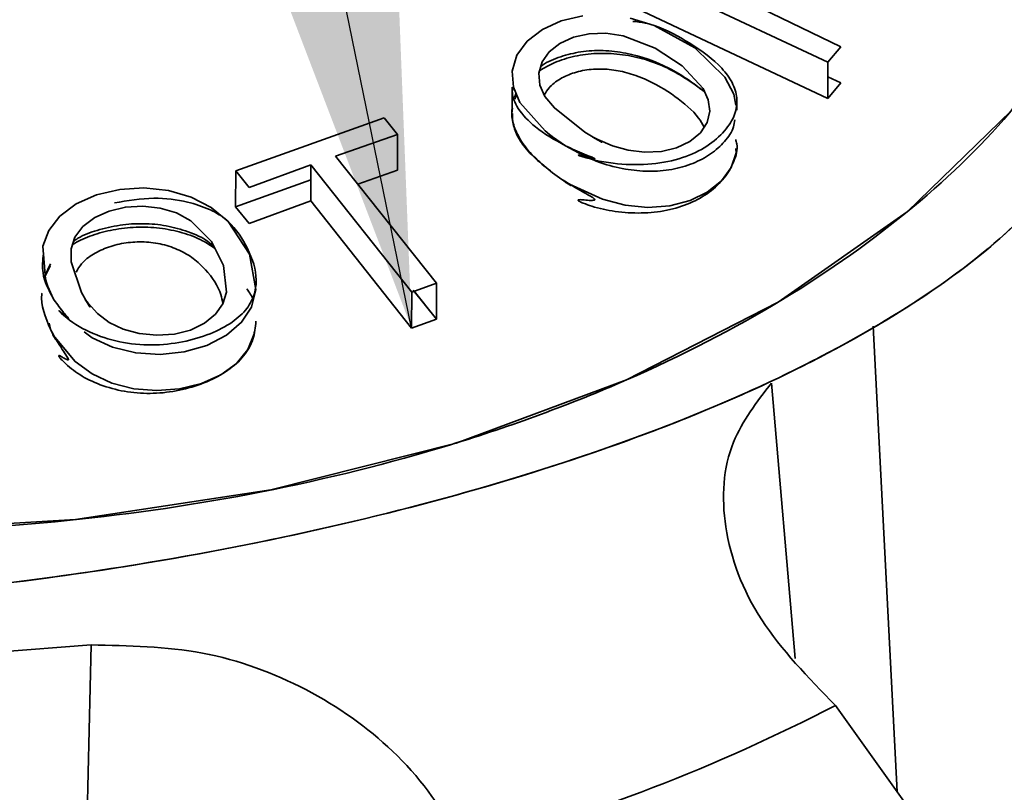
# Paper-space layout 'List2' of a CAD drawing. Units: millimetres. Extents: x 100 to 5841, y 91 to 6497.
# Drawn here: x 2197 to 2212, y 2672 to 2684 of the extents above; entities that cross this region are included whole.
import ezdxf

# ---------------------------------------------------------------- set-up
doc = ezdxf.new("R2010")
doc.units = ezdxf.units.MM
doc.dimstyles.new('SLDDIMSTYLE5', dxfattribs={"dimtxt": 0.18, "dimasz": 71.12, "dimexe": 0, "dimexo": 0.0625, "dimgap": 0, "dimtad": 0, "dimtih": 1, "dimtoh": 1, "dimdec": 0, "dimrnd": 1e-09, "dimzin": 0, "dimdsep": 46, "dimtxsty": 'Standard', "dimsah": 1, "dimcen": 0.09, "dimadec": 0, "dimazin": 0, "dimtfac": 71.12, "dimtdec": 0, "dimtofl": 0, "dimtmove": 0, "dimatfit": 3, "dimfxl": 1, "dimfrac": 2, "dimtolj": 1, "dimtzin": 0, "dimarcsym": 0})

psp = doc.layouts.new('List2')

# ---------------------------------------------------------------- linework, layer by layer
at = {"color": 7, "linetype": 'Continuous', "lineweight": 35, "ltscale": 20}
for p, q in [((2206.119, 2684.865), (2209.114, 2683.458)), ((2206.119, 2684.865), (2209.114, 2683.458)), ((2209.112, 2682.905), (2206.117, 2684.316)), ((2209.112, 2682.905), (2206.117, 2684.316)), ((2209.313, 2683.695), (2208.097, 2684.28)), ((2209.114, 2683.458), (2209.313, 2683.695)), ((2209.114, 2683.458), (2209.112, 2682.905)), ((2209.113, 2683.237), (2209.311, 2683.142)), ((2204.289, 2683.078), (2204.287, 2682.699)), ((2209.311, 2683.142), (2209.112, 2682.905)), ((2204.326, 2682.917), (2204.348, 2682.983)), ((2207.724, 2682.725), (2207.725, 2682.852)), ((2202.331, 2682.609), (2200.065, 2681.795)), ((2202.331, 2682.609), (2200.065, 2681.795)), ((2202.538, 2682.355), (2202.331, 2682.609)), ((2201.591, 2682.023), (2202.538, 2682.355)), ((2201.591, 2682.023), (2202.538, 2682.355)), ((2202.538, 2682.355), (2202.536, 2681.806)), ((2203.133, 2680.08), (2201.591, 2682.023)), ((2203.133, 2680.08), (2201.591, 2682.023)), ((2200.272, 2681.541), (2201.213, 2681.887)), ((2201.211, 2681.338), (2201.213, 2681.887)), ((2201.213, 2681.887), (2202.755, 2679.944)), ((2201.213, 2681.887), (2202.755, 2679.944)), ((2200.065, 2681.795), (2200.063, 2681.246)), ((2200.065, 2681.795), (2200.272, 2681.541)), ((2202.536, 2681.806), (2201.931, 2681.594)), ((2202.536, 2681.806), (2201.931, 2681.594)), ((2200.063, 2681.246), (2201.212, 2681.659)), ((2200.063, 2681.246), (2201.212, 2681.659)), ((2201.211, 2681.338), (2200.269, 2680.992)), ((2202.753, 2679.392), (2201.211, 2681.338)), ((2202.753, 2679.392), (2201.211, 2681.338)), ((2200.269, 2680.992), (2200.063, 2681.246)), ((2197.151, 2680.202), (2197.232, 2680.376)), ((2197.152, 2680.186), (2197.228, 2680.347)), ((2200.376, 2680.048), (2200.377, 2680.115)), ((2202.755, 2679.944), (2203.133, 2680.08)), ((2203.131, 2679.528), (2203.133, 2680.08)), ((2202.755, 2679.944), (2202.753, 2679.392)), ((2202.778, 2679.973), (2203.131, 2679.528)), ((2202.791, 2679.957), (2203.131, 2679.528)), ((2197.233, 2679.376), (2197.211, 2679.467)), ((2203.131, 2679.528), (2202.753, 2679.392)), ((2210.173, 2672.301), (2209.807, 2679.424)), ((2208.251, 2678.552), (2208.612, 2674.339)), ((2194.902, 2674.318), (2197.855, 2674.547)), ((2197.443, 2656.654), (2197.855, 2674.547)), ((2210.3, 2672.124), (2209.228, 2673.623))]:
    psp.add_line(p, q, dxfattribs=at)
at = {"color": 7, "linetype": 'Continuous', "lineweight": 35, "ltscale": 20, "flags": 128}
for points in [[(2213.073, 2684.387), (2211.913, 2682.716), (2210.327, 2681.171), (2208.352, 2679.788), (2206.035, 2678.6), (2203.431, 2677.635), (2200.603, 2676.918), (2197.618, 2676.464), (2194.546, 2676.284)], [(2205.371, 2684.17), (2205.038, 2684.092), (2204.753, 2683.961), (2204.52, 2683.782), (2204.36, 2683.566), (2204.291, 2683.321), (2204.309, 2683.077), (2204.407, 2682.84), (2204.794, 2682.407), (2204.927, 2682.299), (2204.945, 2682.284), (2204.948, 2682.282), (2204.948, 2682.282), (2204.948, 2682.282), (2204.948, 2682.282), (2204.958, 2682.274), (2204.96, 2682.272), (2204.96, 2682.272), (2204.96, 2682.272), (2204.96, 2682.272), (2204.961, 2682.272), (2204.961, 2682.272), (2204.961, 2682.272), (2204.961, 2682.272), (2204.961, 2682.272), (2204.961, 2682.271), (2204.962, 2682.271), (2204.962, 2682.271), (2204.962, 2682.271), (2204.962, 2682.271), (2204.961, 2682.272), (2204.961, 2682.272), (2204.957, 2682.275), (2204.873, 2682.341), (2204.852, 2682.357), (2204.849, 2682.359), (2204.849, 2682.359), (2204.849, 2682.359), (2204.849, 2682.36), (2204.849, 2682.36), (2204.848, 2682.36), (2204.848, 2682.36), (2204.848, 2682.36), (2204.848, 2682.36), (2204.848, 2682.36), (2204.849, 2682.36), (2204.849, 2682.36), (2204.849, 2682.36), (2204.849, 2682.36), (2204.849, 2682.36), (2204.849, 2682.36), (2204.849, 2682.359), (2204.849, 2682.359), (2204.853, 2682.356), (2204.905, 2682.317), (2205.103, 2682.18), (2205.103, 2682.18)], [(2207.707, 2682.8), (2207.678, 2682.969), (2207.541, 2683.228), (2207.083, 2683.677), (2206.458, 2684.021), (2206.093, 2684.133)], [(2205.398, 2682.39), (2204.935, 2682.759), (2204.79, 2682.936), (2204.713, 2683.107), (2204.698, 2683.291), (2204.749, 2683.465), (2204.857, 2683.618), (2205.02, 2683.746), (2205.227, 2683.841), (2205.464, 2683.893), (2205.722, 2683.9), (2205.986, 2683.861), (2206.473, 2683.675), (2206.887, 2683.403), (2207.209, 2683.055), (2207.287, 2682.883), (2207.309, 2682.711), (2207.27, 2682.537), (2207.166, 2682.38), (2207.006, 2682.247), (2206.803, 2682.149), (2206.573, 2682.094), (2206.313, 2682.083), (2206.064, 2682.113), (2205.821, 2682.18), (2205.596, 2682.276), (2205.527, 2682.31), (2205.518, 2682.314), (2205.516, 2682.315), (2205.515, 2682.316), (2205.514, 2682.316), (2205.514, 2682.316), (2205.514, 2682.316), (2205.514, 2682.316), (2205.514, 2682.316), (2205.514, 2682.316), (2205.515, 2682.315), (2205.52, 2682.312), (2205.521, 2682.312), (2205.523, 2682.311), (2205.53, 2682.307), (2205.556, 2682.292), (2205.658, 2682.235), (2205.659, 2682.235), (2205.659, 2682.235), (2205.659, 2682.235), (2205.659, 2682.235), (2205.659, 2682.235), (2205.659, 2682.235), (2205.659, 2682.235), (2205.659, 2682.235), (2205.659, 2682.235), (2205.658, 2682.235), (2205.656, 2682.237), (2205.639, 2682.246), (2205.577, 2682.281), (2205.398, 2682.39)], [(2207.709, 2682.137), (2207.711, 2682.074), (2207.638, 2681.85), (2207.486, 2681.644), (2207.271, 2681.472), (2207.007, 2681.343), (2206.698, 2681.263), (2206.36, 2681.239), (2206.018, 2681.273), (2205.67, 2681.362), (2205.109, 2681.621), (2205.104, 2681.624), (2205.102, 2681.625), (2205.102, 2681.626), (2205.102, 2681.626), (2205.102, 2681.626), (2205.102, 2681.626), (2205.101, 2681.626), (2205.101, 2681.626), (2205.101, 2681.626), (2205.101, 2681.626), (2205.101, 2681.626), (2205.101, 2681.626), (2205.102, 2681.625), (2205.102, 2681.625), (2205.102, 2681.625), (2205.102, 2681.625), (2205.102, 2681.625), (2205.102, 2681.625), (2205.102, 2681.625), (2205.102, 2681.626), (2205.102, 2681.626), (2205.102, 2681.626), (2205.103, 2681.625), (2205.185, 2681.575), (2205.187, 2681.574), (2205.188, 2681.574), (2205.188, 2681.574), (2205.188, 2681.573), (2205.188, 2681.573), (2205.188, 2681.573), (2205.188, 2681.573), (2205.188, 2681.573), (2205.188, 2681.573), (2205.189, 2681.573), (2205.189, 2681.573), (2205.189, 2681.573), (2205.189, 2681.573), (2205.189, 2681.573), (2205.188, 2681.573), (2205.188, 2681.574), (2205.188, 2681.574), (2205.188, 2681.574), (2205.188, 2681.574), (2205.187, 2681.574), (2205.18, 2681.579), (2205.13, 2681.61), (2205.011, 2681.689)], [(2197.748, 2679.334), (2197.873, 2679.244), (2198.182, 2679.1), (2198.537, 2679.013), (2198.912, 2678.99), (2199.278, 2679.03), (2199.621, 2679.129), (2199.923, 2679.282), (2200.155, 2679.481), (2200.304, 2679.715), (2200.37, 2679.984), (2200.276, 2680.523), (2199.947, 2681.023), (2199.688, 2681.237), (2199.386, 2681.395), (2199.035, 2681.499), (2198.662, 2681.538), (2198.294, 2681.514), (2197.939, 2681.432), (2197.624, 2681.295), (2197.374, 2681.102), (2197.206, 2680.883), (2197.118, 2680.645), (2197.155, 2680.143), (2197.198, 2680.006), (2197.205, 2679.987), (2197.206, 2679.985), (2197.206, 2679.985), (2197.206, 2679.985), (2197.206, 2679.985), (2197.209, 2679.974), (2197.21, 2679.973), (2197.21, 2679.972), (2197.21, 2679.972), (2197.21, 2679.972), (2197.21, 2679.972), (2197.21, 2679.972), (2197.21, 2679.972), (2197.21, 2679.972), (2197.21, 2679.972), (2197.211, 2679.971), (2197.211, 2679.971), (2197.211, 2679.971), (2197.211, 2679.971), (2197.211, 2679.971), (2197.21, 2679.972), (2197.21, 2679.972), (2197.209, 2679.976), (2197.174, 2680.076), (2197.172, 2680.081), (2197.172, 2680.083), (2197.171, 2680.084), (2197.171, 2680.084), (2197.171, 2680.084), (2197.171, 2680.085), (2197.171, 2680.085), (2197.171, 2680.085), (2197.171, 2680.085), (2197.171, 2680.085), (2197.171, 2680.085), (2197.171, 2680.084), (2197.171, 2680.084), (2197.171, 2680.084), (2197.171, 2680.084), (2197.171, 2680.084), (2197.171, 2680.084), (2197.171, 2680.084), (2197.173, 2680.08), (2197.192, 2680.029), (2197.275, 2679.846), (2197.275, 2679.846)], [(2197.708, 2679.936), (2197.55, 2680.406), (2197.548, 2680.607), (2197.605, 2680.782), (2197.73, 2680.946), (2197.91, 2681.083), (2198.128, 2681.182), (2198.38, 2681.242), (2198.647, 2681.259), (2198.909, 2681.229), (2199.157, 2681.153), (2199.376, 2681.034), (2199.695, 2680.717), (2199.88, 2680.348), (2199.922, 2679.941), (2199.865, 2679.765), (2199.757, 2679.608), (2199.587, 2679.466), (2199.372, 2679.362), (2199.127, 2679.302), (2198.858, 2679.285), (2198.591, 2679.311), (2198.343, 2679.376), (2198.132, 2679.477), (2197.95, 2679.616), (2197.809, 2679.774), (2197.77, 2679.825), (2197.765, 2679.832), (2197.763, 2679.833), (2197.762, 2679.834), (2197.762, 2679.835), (2197.762, 2679.835), (2197.762, 2679.835), (2197.762, 2679.835), (2197.762, 2679.835), (2197.762, 2679.834), (2197.762, 2679.834), (2197.765, 2679.83), (2197.766, 2679.829), (2197.771, 2679.821), (2197.784, 2679.8), (2197.838, 2679.718), (2197.838, 2679.718), (2197.838, 2679.718), (2197.838, 2679.717), (2197.838, 2679.717), (2197.838, 2679.718), (2197.838, 2679.718), (2197.838, 2679.718), (2197.838, 2679.718), (2197.838, 2679.718), (2197.838, 2679.718), (2197.836, 2679.72), (2197.827, 2679.734), (2197.796, 2679.784), (2197.708, 2679.936)], [(2200.347, 2679.335), (2200.348, 2679.305), (2200.25, 2679.063), (2200.076, 2678.851), (2199.837, 2678.678), (2199.539, 2678.547), (2199.206, 2678.465), (2198.859, 2678.436), (2198.506, 2678.465), (2198.169, 2678.553), (2197.871, 2678.691), (2197.609, 2678.88), (2197.275, 2679.286), (2197.272, 2679.29), (2197.272, 2679.292), (2197.271, 2679.292), (2197.271, 2679.292), (2197.271, 2679.292), (2197.271, 2679.292), (2197.271, 2679.292), (2197.271, 2679.293), (2197.271, 2679.293), (2197.271, 2679.293), (2197.271, 2679.293), (2197.271, 2679.293), (2197.272, 2679.292), (2197.272, 2679.292), (2197.272, 2679.291), (2197.272, 2679.291), (2197.272, 2679.291), (2197.272, 2679.292), (2197.272, 2679.292), (2197.271, 2679.292), (2197.271, 2679.292), (2197.271, 2679.292), (2197.271, 2679.292), (2197.271, 2679.292), (2197.272, 2679.291), (2197.312, 2679.221), (2197.313, 2679.219), (2197.313, 2679.219), (2197.313, 2679.219), (2197.313, 2679.219), (2197.313, 2679.219), (2197.313, 2679.219), (2197.313, 2679.219), (2197.313, 2679.219), (2197.314, 2679.219), (2197.314, 2679.218), (2197.314, 2679.218), (2197.314, 2679.218), (2197.314, 2679.218), (2197.314, 2679.218), (2197.314, 2679.219), (2197.313, 2679.219), (2197.313, 2679.219), (2197.313, 2679.219), (2197.313, 2679.219), (2197.313, 2679.22), (2197.309, 2679.226), (2197.286, 2679.269), (2197.233, 2679.376), (2197.233, 2679.376)]]:
    psp.add_lwpolyline(points, dxfattribs=at)
at = {"color": 7, "linetype": 'Continuous', "lineweight": 35, "ltscale": 400}
psp.add_arc((2196.55, 2698.032), 27.505, 284.6869, 297.4482, dxfattribs=at)
at = {"color": 7, "linetype": 'Continuous', "lineweight": 35, "ltscale": 20}
for points, knots in [([(2204.312, 2697.981), (2203.444, 2698.26), (2201.677, 2698.826), (2198.747, 2699.379), (2195.647, 2699.685), (2192.463, 2699.697), (2189.319, 2699.415), (2186.33, 2698.852), (2183.595, 2698.045), (2181.152, 2697.028), (2178.993, 2695.811), (2177.135, 2694.388), (2175.641, 2692.773), (2174.589, 2691.019), (2174.027, 2689.187), (2173.967, 2687.349), (2174.383, 2685.569), (2175.234, 2683.881), (2176.501, 2682.284), (2178.197, 2680.784), (2180.32, 2679.422), (2182.813, 2678.257), (2185.589, 2677.338), (2188.538, 2676.693), (2191.546, 2676.332), (2194.548, 2676.241), (2197.539, 2676.41), (2200.51, 2676.849), (2203.398, 2677.569), (2206.085, 2678.56), (2208.471, 2679.788), (2210.46, 2681.205), (2212.043, 2682.742), (2212.734, 2683.846), (2213.073, 2684.387)], [0, 0, 0, 0, 0.029939, 0.060974, 0.092785, 0.125, 0.157215, 0.189026, 0.220061, 0.25, 0.279939, 0.310974, 0.342785, 0.375, 0.407215, 0.439026, 0.470061, 0.5, 0.529939, 0.560974, 0.592785, 0.625, 0.657215, 0.689026, 0.720061, 0.75, 0.779939, 0.810974, 0.842785, 0.875, 0.907215, 0.939026, 0.970061, 1, 1, 1, 1]), ([(2205.103, 2682.18), (2205.197, 2682.136), (2205.325, 2682.078), (2205.471, 2682.021), (2205.524, 2681.999), (2205.543, 2681.991), (2205.551, 2681.987), (2205.552, 2681.986), (2205.553, 2681.985), (2205.553, 2681.985), (2205.553, 2681.985), (2205.553, 2681.985), (2205.553, 2681.985), (2205.553, 2681.984), (2205.551, 2681.984), (2205.529, 2681.986), (2205.459, 2682.003), (2205.381, 2682.023), (2205.32, 2682.036), (2205.306, 2682.039), (2205.301, 2682.039), (2205.3, 2682.038), (2205.299, 2682.038), (2205.299, 2682.038), (2205.299, 2682.038), (2205.299, 2682.038), (2205.299, 2682.038), (2205.3, 2682.037), (2205.303, 2682.035), (2205.32, 2682.028), (2205.511, 2681.965), (2205.88, 2681.89), (2206.422, 2681.886), (2206.901, 2681.983), (2207.28, 2682.166), (2207.546, 2682.397), (2207.704, 2682.649), (2207.742, 2682.905), (2207.665, 2683.147), (2207.447, 2683.443), (2207.043, 2683.735), (2206.616, 2683.978), (2206.308, 2684.066), (2206.197, 2684.077), (2206.133, 2684.083)], [0, 0, 0, 0, 0.051563, 0.069398, 0.075232, 0.078618, 0.079055, 0.079328, 0.079373, 0.079411, 0.079445, 0.079477, 0.079511, 0.07955, 0.079648, 0.080378, 0.090911, 0.115115, 0.119276, 0.121699, 0.122004, 0.122199, 0.122262, 0.122288, 0.122313, 0.122337, 0.122364, 0.122429, 0.122625, 0.123808, 0.131066, 0.216244, 0.294039, 0.368047, 0.439092, 0.508664, 0.574723, 0.634648, 0.690372, 0.744996, 0.85421, 0.949804, 0.97107, 1, 1, 1, 1]), ([(2204.71, 2683.33), (2204.783, 2683.373), (2204.941, 2683.465), (2205.239, 2683.557), (2205.579, 2683.601), (2205.934, 2683.587), (2206.287, 2683.518), (2206.754, 2683.351), (2207.038, 2683.146), (2207.232, 2683.006)], [0, 0, 0, 0, 0.109989, 0.234178, 0.35678, 0.479103, 0.602073, 0.728049, 1, 1, 1, 1]), ([(2204.728, 2683.394), (2204.737, 2683.4), (2204.82, 2683.464), (2205.023, 2683.547), (2205.335, 2683.626), (2205.678, 2683.646), (2206.146, 2683.591), (2206.714, 2683.391), (2207.058, 2683.136), (2207.231, 2683.007)], [0, 0, 0, 0, 0.014886, 0.141166, 0.262758, 0.385645, 0.508776, 0.753736, 1, 1, 1, 1]), ([(2207.223, 2682.465), (2207.196, 2682.512), (2207.098, 2682.686), (2206.784, 2682.945), (2206.402, 2683.176), (2206.049, 2683.303), (2205.77, 2683.355), (2205.494, 2683.357), (2205.236, 2683.306), (2205.017, 2683.208), (2204.86, 2683.089), (2204.802, 2682.995), (2204.779, 2682.959)], [0, 0, 0, 0, 0.065216, 0.23986, 0.416226, 0.507037, 0.591409, 0.678956, 0.766666, 0.853373, 0.942342, 1, 1, 1, 1]), ([(2204.298, 2683.078), (2204.295, 2683.058), (2204.279, 2682.948), (2204.375, 2682.729), (2204.647, 2682.437), (2204.94, 2682.271), (2205.103, 2682.18)], [0, 0, 0, 0, 0.056886, 0.310766, 0.61768, 1, 1, 1, 1]), ([(2204.334, 2682.893), (2204.337, 2682.913), (2204.341, 2682.937), (2204.355, 2682.958), (2204.357, 2682.961)], [0, 0, 0, 0, 0.86711, 1, 1, 1, 1]), ([(2205.011, 2681.689), (2204.827, 2681.829), (2204.566, 2682.028), (2204.357, 2682.332), (2204.291, 2682.544), (2204.273, 2682.687), (2204.294, 2682.755), (2204.295, 2682.758)], [0, 0, 0, 0, 0.446786, 0.635478, 0.81217, 0.992654, 1, 1, 1, 1]), ([(2205.011, 2681.689), (2204.827, 2681.831), (2204.561, 2682.037), (2204.362, 2682.355), (2204.291, 2682.54), (2204.295, 2682.644), (2204.295, 2682.674)], [0, 0, 0, 0, 0.4900551, 0.7067553, 0.9155631, 1, 1, 1, 1]), ([(2205.103, 2682.18), (2205.278, 2682.084), (2205.562, 2681.93), (2206.009, 2681.818), (2206.379, 2681.78), (2206.735, 2681.809), (2207.058, 2681.903), (2207.334, 2682.049), (2207.542, 2682.242), (2207.67, 2682.421), (2207.687, 2682.541), (2207.693, 2682.576)], [0, 0, 0, 0, 0.183104, 0.296602, 0.40215, 0.510856, 0.62146, 0.731569, 0.842517, 0.954093, 1, 1, 1, 1]), ([(2175.29, 2680.672), (2175.7, 2680.145), (2176.518, 2679.094), (2178.283, 2677.808), (2180.383, 2676.763), (2182.808, 2675.975), (2185.495, 2675.443), (2188.383, 2675.155), (2191.409, 2675.096), (2194.506, 2675.249), (2197.6, 2675.6), (2200.615, 2676.127), (2203.47, 2676.816), (2206.095, 2677.649), (2208.424, 2678.614), (2210.395, 2679.702), (2212.002, 2680.897), (2212.711, 2681.782), (2213.064, 2682.223)], [0, 0, 0, 0, 0.062652, 0.124908, 0.187339, 0.249892, 0.312395, 0.374866, 0.437341, 0.499811, 0.562298, 0.624792, 0.687285, 0.749824, 0.812331, 0.874897, 0.937524, 1, 1, 1, 1]), ([(2175.29, 2680.672), (2175.689, 2680.158), (2176.505, 2679.107), (2177.906, 2678.082), (2179.106, 2677.405), (2179.945, 2677.002), (2180.842, 2676.638), (2181.805, 2676.307), (2182.788, 2676.026), (2184.026, 2675.735), (2185.442, 2675.48), (2186.997, 2675.293), (2188.68, 2675.165), (2190.519, 2675.108), (2192.565, 2675.149), (2194.933, 2675.297), (2197.629, 2675.602), (2200.634, 2676.132), (2203.454, 2676.811), (2206.071, 2677.641), (2208.377, 2678.593), (2210.345, 2679.672), (2211.973, 2680.864), (2212.698, 2681.767), (2213.064, 2682.223)], [0, 0, 0, 0, 0.0610818, 0.1248713, 0.1488053, 0.1741439, 0.1987031, 0.2231612, 0.2499308, 0.2724114, 0.3124591, 0.3474096, 0.3749572, 0.4203623, 0.4620196, 0.4999393, 0.5637373, 0.6252607, 0.6869551, 0.748842, 0.8120848, 0.8722908, 0.9355022, 1, 1, 1, 1]), ([(2207.705, 2682.279), (2207.711, 2682.256), (2207.743, 2682.142), (2207.686, 2681.936), (2207.545, 2681.685), (2207.315, 2681.466), (2207.016, 2681.294), (2206.658, 2681.182), (2206.264, 2681.142), (2205.871, 2681.166), (2205.576, 2681.231), (2205.394, 2681.295), (2205.323, 2681.322), (2205.299, 2681.343), (2205.297, 2681.347), (2205.297, 2681.348), (2205.297, 2681.35), (2205.297, 2681.351), (2205.298, 2681.352), (2205.302, 2681.354), (2205.332, 2681.359), (2205.397, 2681.351), (2205.471, 2681.345), (2205.521, 2681.345), (2205.54, 2681.348), (2205.546, 2681.351), (2205.549, 2681.353), (2205.55, 2681.355), (2205.55, 2681.356), (2205.55, 2681.358), (2205.55, 2681.361), (2205.547, 2681.365), (2205.536, 2681.378), (2205.479, 2681.415), (2205.295, 2681.514), (2205.133, 2681.614), (2205.011, 2681.689)], [0, 0, 0, 0, 0.0224027, 0.1101395, 0.2013996, 0.2927074, 0.3817546, 0.4696636, 0.5582833, 0.6467864, 0.7296995, 0.7608367, 0.7787465, 0.7807912, 0.7815232, 0.781855, 0.782187, 0.7825391, 0.7829291, 0.7838724, 0.7866154, 0.8075008, 0.8334593, 0.8436511, 0.8473135, 0.8487351, 0.8499004, 0.8504082, 0.8508854, 0.8513546, 0.8518417, 0.8529608, 0.8543768, 0.8635743, 0.8975408, 1, 1, 1, 1]), ([(2197.275, 2679.846), (2197.321, 2679.78), (2197.383, 2679.69), (2197.464, 2679.596), (2197.494, 2679.561), (2197.505, 2679.548), (2197.51, 2679.542), (2197.511, 2679.54), (2197.511, 2679.54), (2197.511, 2679.539), (2197.511, 2679.539), (2197.511, 2679.539), (2197.511, 2679.539), (2197.511, 2679.539), (2197.51, 2679.538), (2197.497, 2679.546), (2197.456, 2679.582), (2197.411, 2679.621), (2197.375, 2679.65), (2197.367, 2679.657), (2197.364, 2679.658), (2197.363, 2679.658), (2197.363, 2679.658), (2197.363, 2679.658), (2197.363, 2679.658), (2197.363, 2679.658), (2197.363, 2679.657), (2197.363, 2679.657), (2197.365, 2679.654), (2197.376, 2679.642), (2197.495, 2679.529), (2197.747, 2679.352), (2198.215, 2679.182), (2198.714, 2679.119), (2199.199, 2679.159), (2199.627, 2679.276), (2199.977, 2679.445), (2200.224, 2679.654), (2200.355, 2679.886), (2200.4, 2680.209), (2200.279, 2680.586), (2200.055, 2680.938), (2199.833, 2681.12), (2199.637, 2681.226), (2199.296, 2681.342), (2198.786, 2681.406), (2198.412, 2681.342), (2198.212, 2681.308)], [0, 0, 0, 0, 0.0416537, 0.056061, 0.0607739, 0.0635097, 0.0638625, 0.0640826, 0.0641193, 0.0641503, 0.0641775, 0.0642034, 0.0642309, 0.0642621, 0.0643412, 0.0649315, 0.0734396, 0.0929928, 0.0963539, 0.0983109, 0.0985574, 0.0987152, 0.0987663, 0.0987873, 0.0988068, 0.0988265, 0.0988481, 0.0989008, 0.0990591, 0.1000148, 0.1058783, 0.1746867, 0.2375309, 0.2973167, 0.3547084, 0.4109102, 0.4642738, 0.5126826, 0.5576977, 0.6018242, 0.6900499, 0.7672728, 0.7844523, 0.8165001, 0.8637197, 0.9268531, 1, 1, 1, 1]), ([(2197.583, 2680.716), (2197.606, 2680.733), (2197.708, 2680.808), (2197.952, 2680.896), (2198.29, 2680.974), (2198.649, 2680.999), (2199.007, 2680.966), (2199.339, 2680.871), (2199.605, 2680.76), (2199.71, 2680.655), (2199.743, 2680.621)], [0, 0, 0, 0, 0.041844, 0.186384, 0.341334, 0.491905, 0.636936, 0.783462, 0.930328, 1, 1, 1, 1]), ([(2197.565, 2680.66), (2197.576, 2680.668), (2197.662, 2680.732), (2197.872, 2680.817), (2198.19, 2680.904), (2198.541, 2680.942), (2198.901, 2680.931), (2199.248, 2680.859), (2199.539, 2680.751), (2199.687, 2680.651), (2199.749, 2680.609)], [0, 0, 0, 0, 0.02184, 0.160768, 0.305656, 0.454128, 0.602535, 0.749045, 0.895222, 1, 1, 1, 1]), ([(2199.867, 2679.771), (2199.859, 2679.816), (2199.825, 2679.997), (2199.662, 2680.234), (2199.429, 2680.457), (2199.205, 2680.591), (2198.946, 2680.681), (2198.665, 2680.718), (2198.383, 2680.703), (2198.117, 2680.639), (2197.885, 2680.53), (2197.71, 2680.398), (2197.651, 2680.292), (2197.626, 2680.249)], [0, 0, 0, 0, 0.057709, 0.2344019, 0.3253974, 0.4099143, 0.4976674, 0.5854803, 0.672461, 0.7616558, 0.8499175, 0.9377457, 1, 1, 1, 1]), ([(2197.127, 2680.528), (2197.116, 2680.43), (2197.09, 2680.196), (2197.207, 2679.975), (2197.275, 2679.846)], [0, 0, 0, 0, 0.4194508, 1, 1, 1, 1]), ([(2197.233, 2679.376), (2197.156, 2679.557), (2197.078, 2679.742), (2197.103, 2679.925), (2197.104, 2679.928)], [0, 0, 0, 0, 0.98187, 1, 1, 1, 1]), ([(2200.235, 2679.991), (2200.275, 2679.936), (2200.318, 2679.878), (2200.327, 2679.814), (2200.327, 2679.812)], [0, 0, 0, 0, 0.963017, 1, 1, 1, 1]), ([(2200.373, 2679.498), (2200.365, 2679.405), (2200.349, 2679.218), (2200.2, 2678.958), (2199.953, 2678.736), (2199.629, 2678.564), (2199.257, 2678.443), (2198.858, 2678.386), (2198.455, 2678.4), (2198.076, 2678.486), (2197.747, 2678.628), (2197.539, 2678.776), (2197.421, 2678.889), (2197.377, 2678.935), (2197.362, 2678.962), (2197.36, 2678.966), (2197.36, 2678.968), (2197.36, 2678.969), (2197.36, 2678.97), (2197.361, 2678.971), (2197.363, 2678.973), (2197.381, 2678.969), (2197.419, 2678.945), (2197.462, 2678.92), (2197.491, 2678.907), (2197.502, 2678.905), (2197.506, 2678.906), (2197.507, 2678.907), (2197.508, 2678.909), (2197.508, 2678.911), (2197.508, 2678.912), (2197.508, 2678.915), (2197.507, 2678.92), (2197.5, 2678.936), (2197.467, 2678.987), (2197.365, 2679.134), (2197.29, 2679.272), (2197.233, 2679.376)], [0, 0, 0, 0, 0.075227, 0.149927, 0.226219, 0.305574, 0.384971, 0.462403, 0.538844, 0.615904, 0.692862, 0.764959, 0.792035, 0.807608, 0.809386, 0.810023, 0.810311, 0.8106, 0.810906, 0.811245, 0.812065, 0.814451, 0.832612, 0.855184, 0.864046, 0.867231, 0.868467, 0.86948, 0.869922, 0.870337, 0.870745, 0.871168, 0.872142, 0.873373, 0.881371, 0.910906, 1, 1, 1, 1]), ([(2209.228, 2673.623), (2208.814, 2674.049), (2207.984, 2674.903), (2207.458, 2676.338), (2207.534, 2677.623), (2208.028, 2678.263), (2208.251, 2678.552)], [0, 0, 0, 0, 0.267277, 0.535028, 0.790031, 1, 1, 1, 1]), ([(2197.855, 2674.547), (2198.428, 2674.537), (2199.573, 2674.517), (2201.197, 2673.914), (2202.554, 2672.951), (2203.241, 2672.035), (2203.489, 2671.499), (2203.523, 2671.426)], [0, 0, 0, 0, 0.2338287, 0.4674546, 0.7067873, 0.9599737, 1, 1, 1, 1])]:
    psp.add_open_spline(points, degree=3, knots=knots, dxfattribs=at)

# ---------------------------------------------------------------- leaders
at = {"color": 7, "linetype": 'Continuous', "lineweight": 0, "ltscale": 20}
psp.add_leader([(2202.753, 2679.392), (1993.172, 3702.647)], dimstyle='SLDDIMSTYLE5', dxfattribs=at)

doc.saveas('drawing.dxf')
